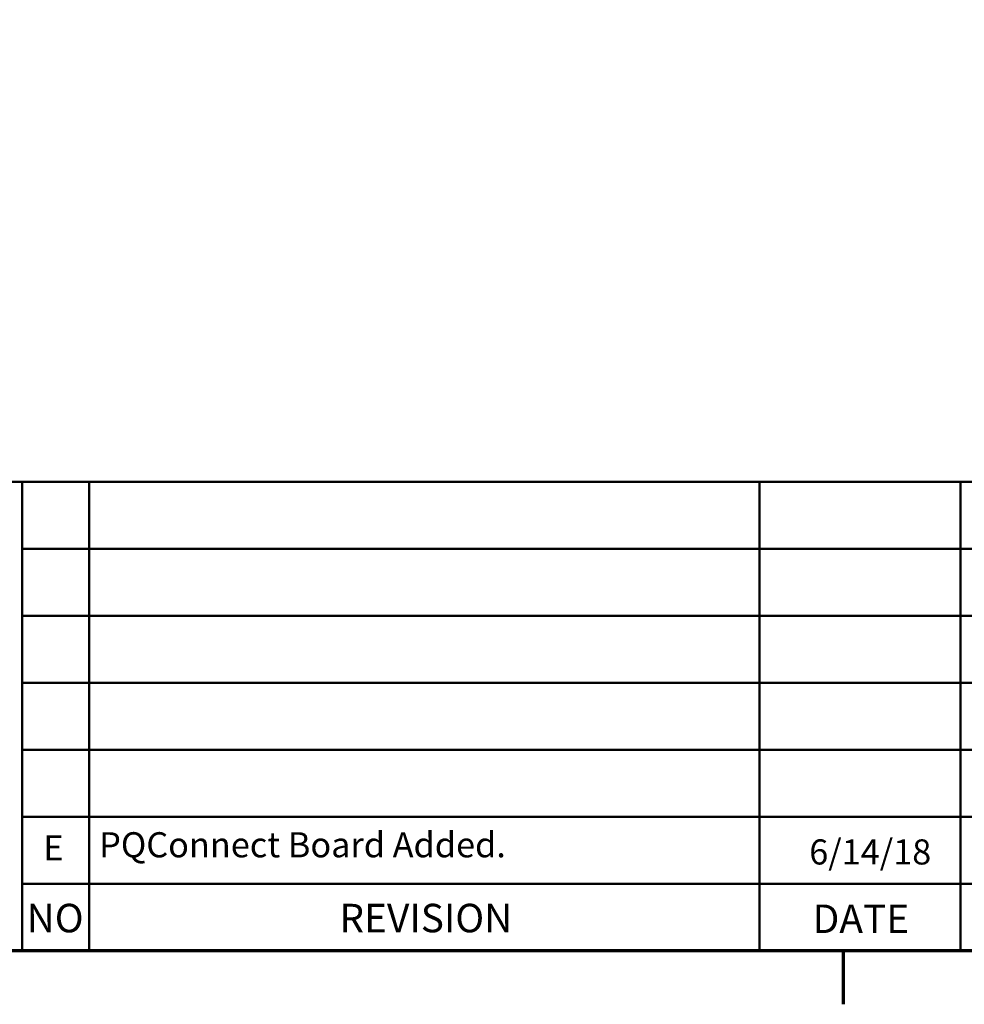
# Model space of a CAD drawing. Units: inches. Extents: x 2.2 to 96.8, y 1.1 to 75.4.
# Drawn here: x 63.2 to 75.9, y 1.5 to 14.8 of the extents above; entities that cross this region are included whole.
import ezdxf
from ezdxf.enums import TextEntityAlignment as Align

# ---------------------------------------------------------------- set-up
doc = ezdxf.new("R2010")
doc.units = ezdxf.units.IN
doc.header["$LTSCALE"] = 4.5
doc.header["$MEASUREMENT"] = 0
doc.layers.get('0').update_dxf_attribs({"lineweight": 25})
doc.layers.add('Border (ANSI)', color=7, linetype='Continuous', lineweight=70)
doc.layers.add('Title (ANSI)', color=7, linetype='Continuous', lineweight=50)
doc.styles.add('Note Text (ANSI)', font='tahoma.ttf')
doc.styles.add('Text Style41', font='times.ttf')
doc.styles.add('Text Style42', font='times.ttf')
doc.styles.add('Text Style43', font='times.ttf')
doc.styles.add('Text Style47', font='tahoma.ttf')
doc.styles.add('Text Style53', font='times.ttf')

# ---------------------------------------------------------------- blocks, each defined once
blk = doc.blocks.new('Borders Default Border')
at = {"layer": 'Border (ANSI)'}
blk.add_line((16.5, 0.5), (16.5, 0.34), dxfattribs=at)
at = {"layer": 'Border (ANSI)', "flags": 128}
blk.add_lwpolyline([(0.75, 0.5), (0.75, 16.5), (21.25, 16.5), (21.25, 0.5), (0.75, 0.5)], dxfattribs=at)
blk = doc.blocks.new('Title Blocks TCI_TITLE')
at = {"layer": 'Title (ANSI)'}
for p, q in [((1.7, 6.4194), (-0.1441, 6.4194)), ((5, 6.4194), (1.7, 6.4194)), ((1.7, 6.4194), (1.7, 5.0194)), ((1.7, 5.0194), (1.7, 6.4194)), ((1.9, 6.4194), (1.9, 5.0194)), ((3.9, 6.4194), (3.9, 5.0194)), ((4.5, 6.4194), (4.5, 5.0194)), ((1.7, 6.2194), (5, 6.2194)), ((1.7, 6.0194), (5, 6.0194)), ((1.7, 5.8194), (5, 5.8194)), ((1.7, 5.6194), (5, 5.6194)), ((1.7, 5.4194), (5, 5.4194)), ((1.7, 5.2194), (5, 5.2194)), ((-0.1441, 5.0194), (1.7, 5.0194)), ((1.7, 5.0194), (5, 5.0194))]:
    blk.add_line(p, q, dxfattribs=at)
at = {"layer": 'Title (ANSI)', "insert": (1.798, 5.117), "char_height": 0.085, "attachment_point": 5, "style": 'Note Text (ANSI)'}
blk.add_mtext('\\fTimes New Roman|b0|i0;\\H0.0850;NO', dxfattribs=at)
at = {"layer": 'Title (ANSI)', "char_height": 0.085, "attachment_point": 5, "style": 'Note Text (ANSI)'}
for s, insert, width in [('\\fTimes New Roman|b0|i0;\\H0.0850;REVISION', (2.9044, 5.117), 1.950991), ('\\fTimes New Roman|b0|i0;\\H0.0850;DATE', (4.2029, 5.1148), 0.558673)]:
    blk.add_mtext(s, dxfattribs=dict(at, insert=insert, width=width))
at = {"layer": 'Title (ANSI)'}
for tag, height, style, p in [('REV6', 0.0767, 'Text Style53', (1.7965, 6.3268)), ('REV6_DATE', 0.075, 'Text Style41', (4.2171, 6.3147)), ('REV5', 0.075, 'Text Style41', (1.7965, 6.1268)), ('REV5_DATE', 0.075, 'Text Style41', (4.2171, 6.1147)), ('REV4', 0.075, 'Text Style41', (1.7965, 5.9268)), ('REV4_DATE', 0.075, 'Text Style41', (4.2171, 5.9147)), ('REV3', 0.075, 'Text Style41', (1.7965, 5.7268)), ('REV3_DATE', 0.075, 'Text Style41', (4.2171, 5.7147)), ('REV2', 0.075, 'Text Style41', (1.7965, 5.5268)), ('REV2_DATE', 0.075, 'Text Style41', (4.2171, 5.5147))]:
    blk.add_attdef(tag, text='', height=height, dxfattribs=dict(at, style=style)).set_placement(p, align=Align.MIDDLE_CENTER)
at = {"layer": 'Title (ANSI)', "style": 'Text Style41'}
for tag, p in [('REV6_DESCRIPTION', (1.9313, 6.326)), ('REV5_DESCRIPTION', (1.9313, 6.126)), ('REV4_DESCRIPTION', (1.9313, 5.926)), ('REV3_DESCRIPTION', (1.9313, 5.726)), ('REV2_DESCRIPTION', (1.9313, 5.526))]:
    blk.add_attdef(tag, text='', height=0.075, dxfattribs=at).set_placement(p, align=Align.MIDDLE_LEFT)
at = {"layer": 'Title (ANSI)'}
for tag, p, height, style in [('TITLE_LINE_1_001', (6.6912, 5.7538), 0.1, 'Text Style42'), ('TITLE_LINE_2_001', (6.2291, 5.554), 0.1, 'Text Style42'), ('REV1_001', (1.7628, 5.2893), 0.075, 'Text Style41'), ('REV1_DESCRIPTION_001', (1.9295, 5.2984), 0.075, 'Text Style41'), ('REV1_DATE_001', (4.0487, 5.277), 0.075, 'Text Style41'), ('DRN_BY_DATE_001', (6.966, 5.288), 0.075, 'Text Style41'), ('DWG_NUMBER_001', (7.5743, 5.2578), 0.12, 'Text Style43'), ('<SCALE>_001', (6.3794, 5.0772), 0.075, 'Text Style47'), ('Sheet_Size_001', (7.5119, 5.0444), 0.1, 'Text Style42')]:
    blk.add_attdef(tag, p, '', height=height, dxfattribs=dict(at, style=style))

msp = doc.modelspace()

# ---------------------------------------------------------------- block references
at = {"xscale": 4.5, "yscale": 4.5, "zscale": 4.5}
msp.add_blockref('Borders Default Border', (0, 0), dxfattribs=at)
ref = msp.add_blockref('Title Blocks TCI_TITLE', (55.575, -20.3373), dxfattribs=dict(xscale=4.5, yscale=4.5, zscale=4.5))
ref.add_attrib('REV1_001', 'E', (63.5074, 3.4648), dxfattribs={"layer": 'Title (ANSI)', "height": 0.3375, "style": 'Text Style41'})
ref.add_attrib('REV1_DESCRIPTION_001', 'PQConnect Board Added.', (64.2576, 3.5055), dxfattribs={"layer": 'Title (ANSI)', "height": 0.3375, "style": 'Text Style41'})
ref.add_attrib('REV1_DATE_001', '6/14/18', (73.7942, 3.4092), dxfattribs={"layer": 'Title (ANSI)', "height": 0.3375, "style": 'Text Style41'})

doc.saveas('drawing.dxf')
